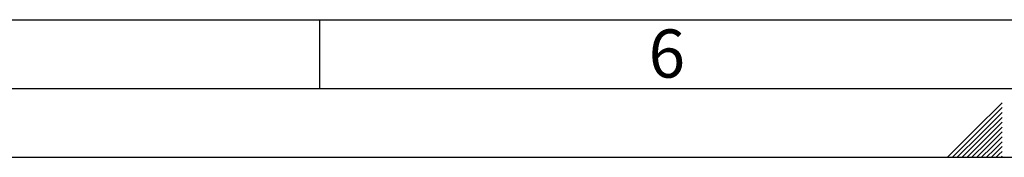
# Paper-space layout 'Blatt1' of a CAD drawing. Units: millimetres. Extents: x 0 to 5940, y 0 to 4200.
# Drawn here: x 2252 to 2967, y 0 to 100 of the extents above; entities that cross this region are included whole.
import ezdxf

# ---------------------------------------------------------------- set-up
doc = ezdxf.new("R2010")
doc.units = ezdxf.units.MM
doc.header["$LTSCALE"] = 10
doc.layers.add('61', color=7, linetype='Continuous')
doc.layers.add('62', color=7, linetype='Continuous')
doc.styles.add('SLDTEXTSTYLE1', font='TXT', dxfattribs={"width": 0.75})

psp = doc.layouts.new('Blatt1')

# ---------------------------------------------------------------- linework, layer by layer
at = {"layer": '61', "color": 7, "linetype": 'Continuous'}
for p, q in [((100, 100), (4020, 100)), ((2470, 100), (2470, 50))]:
    psp.add_line(p, q, dxfattribs=at)
at = {"layer": '61', "color": 7, "linetype": 'Continuous', "lineweight": 30}
psp.add_line((50, 50), (5890, 50), dxfattribs=at)
at = {"layer": '61'}
psp.add_line((0, 0), (5940, 0), dxfattribs=at)
at = {"layer": '62', "color": 7, "linetype": 'Continuous'}
for p, q in [((2965.8, 39.63), (2945.78, 19.61)), ((2965.8, 36.09), (2947.55, 17.84)), ((2965.8, 32.56), (2949.32, 16.07)), ((2965.8, 29.02), (2951.08, 14.3)), ((2965.8, 25.49), (2952.85, 12.54)), ((2965.8, 21.95), (2954.62, 10.77)), ((2945.78, 19.61), (2926.17, 0)), ((2947.55, 17.84), (2929.71, 0)), ((2949.32, 16.07), (2933.24, 0)), ((2951.08, 14.3), (2936.78, 0)), ((2965.8, 18.41), (2956.39, 9)), ((2965.8, 14.88), (2958.16, 7.23)), ((2952.85, 12.54), (2940.31, 0)), ((2954.62, 10.77), (2943.85, 0)), ((2956.39, 9), (2947.39, 0)), ((2958.16, 7.23), (2950.92, 0)), ((2965.8, 11.34), (2959.92, 5.47)), ((2965.8, 7.81), (2961.69, 3.7)), ((2959.92, 5.47), (2954.46, 0)), ((2961.69, 3.7), (2957.99, 0)), ((2963.46, 1.93), (2961.53, 0)), ((2965.8, 4.27), (2963.46, 1.93)), ((2965.23, 0.16), (2965.06, 0)), ((2965.8, 0.74), (2965.23, 0.16))]:
    psp.add_line(p, q, dxfattribs=at)

# ---------------------------------------------------------------- texts
at = {"layer": '62', "insert": (2722.29, 92.9), "char_height": 35, "attachment_point": 2, "style": 'SLDTEXTSTYLE1'}
psp.add_mtext('6', dxfattribs=at)

doc.saveas('drawing.dxf')
